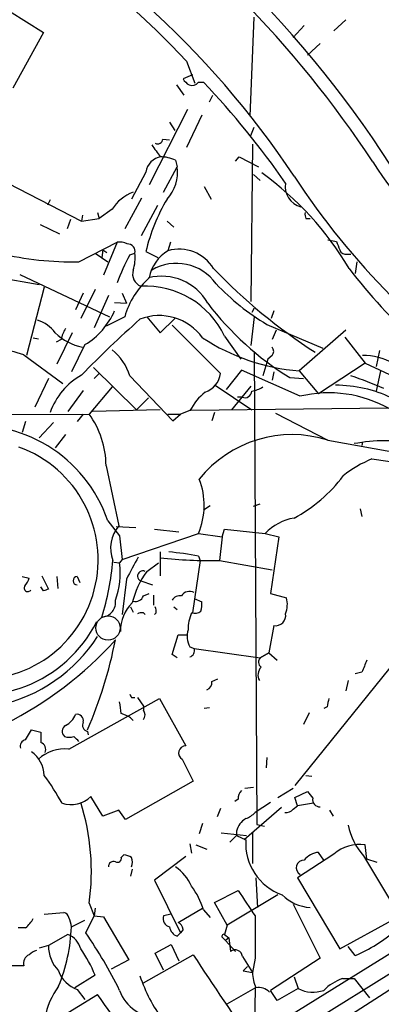
# Model space of a CAD drawing. Extents: x 7 to 1057, y 4 to 872.
# Drawn here: x 439 to 475, y 544 to 642 of the extents above; entities that cross this region are included whole.
import ezdxf

# ---------------------------------------------------------------- set-up
doc = ezdxf.new("R2010")
doc.units = 0
doc.header["$MEASUREMENT"] = 0
doc.layers.add('MAIN', color=5, linetype='CONTINUOUS')

msp = doc.modelspace()

# ---------------------------------------------------------------- linework, layer by layer
at = {"layer": 'MAIN'}
for p, q in [((437.7267, 643.1279), (441.1133, 641.0113)), ((461.772, 632.6293), (462.1953, 642.5353)), ((467.1907, 641.6886), (466.09, 640.5033)), ((471.3393, 642.2813), (470.154, 641.1806)), ((441.1133, 641.0113), (438.0653, 635.4233)), ((468.7993, 639.9106), (467.5293, 638.7253)), ((455.422, 638.1326), (456.2687, 635.9313)), ((456.0147, 636.7779), (455.0833, 636.3546)), ((454.406, 635.7619), (455.168, 634.7459)), ((456.6073, 636.0159), (457.1153, 636.0159)), ((457.708, 634.0686), (458.0467, 634.7459)), ((423.418, 633.2219), (444.9233, 622.1306)), ((455.5067, 633.3066), (451.6967, 625.7713)), ((456.946, 632.7139), (455.422, 629.4966)), ((453.7287, 632.0366), (454.2367, 631.1899)), ((461.8567, 630.6819), (462.1953, 631.5286)), ((453.0513, 630.3433), (453.7287, 630.2586)), ((462.026, 629.8353), (461.8567, 614.0873)), ((460.3327, 628.1419), (460.6713, 628.5653)), ((460.6713, 628.5653), (462.6187, 627.5493)), ((453.136, 625.0093), (454.4907, 627.5493)), ((454.3213, 628.2266), (454.4907, 627.5493)), ((451.358, 627.0413), (449.9187, 624.3319)), ((462.1107, 626.7873), (462.788, 626.1946)), ((457.2, 625.6019), (457.8773, 624.3319)), ((441.7907, 624.2473), (441.5367, 623.7393)), ((450.9347, 624.4166), (449.2413, 621.3686)), ((450.9347, 620.6913), (452.5433, 623.7393)), ((445.008, 622.7233), (444.9233, 622.1306)), ((446.532, 622.9773), (446.7013, 622.3846)), ((447.9713, 623.3159), (446.7013, 622.3846)), ((440.7747, 621.7919), (442.722, 620.8606)), ((443.8227, 622.2999), (443.484, 621.3686)), ((444.9233, 622.1306), (446.7013, 622.3846)), ((453.4747, 622.1306), (454.152, 621.5379)), ((467.36, 622.3846), (467.7833, 622.3846)), ((444.6693, 618.0666), (448.4793, 620.0139)), ((448.4793, 620.0139), (447.1247, 616.7119)), ((453.8133, 620.0139), (453.5593, 619.1673)), ((469.5613, 620.2679), (470.408, 620.0986)), ((446.278, 618.9133), (447.548, 618.0666)), ((447.04, 619.2519), (446.9553, 618.4899)), ((447.04, 619.2519), (447.4633, 618.9979)), ((449.7493, 618.7439), (450.2573, 618.9133)), ((451.358, 619.0826), (452.5433, 618.4899)), ((471.5087, 618.8286), (471.8473, 618.8286)), ((472.44, 618.0666), (472.2707, 616.8813)), ((438.7427, 616.7966), (447.7173, 612.5633)), ((436.4567, 616.5426), (440.69, 615.7806)), ((441.198, 615.5266), (439.42, 608.6686)), ((445.0927, 614.9339), (444.3307, 613.2406)), ((446.278, 615.2726), (444.8387, 612.3939)), ((448.9873, 614.9339), (449.4107, 613.9179)), ((447.6327, 614.6799), (446.1933, 611.4626)), ((448.2253, 614.0026), (449.4107, 613.9179)), ((462.1953, 613.4099), (461.9413, 612.9866)), ((464.1427, 613.1559), (463.8887, 612.3939)), ((449.2413, 612.5633), (447.3787, 611.6319)), ((451.4427, 612.5633), (452.7973, 610.9546)), ((452.7973, 610.9546), (454.2367, 612.3939)), ((462.1953, 612.5633), (461.8567, 609.6846)), ((463.4653, 611.8013), (469.0533, 609.4306)), ((443.992, 610.9546), (442.468, 607.8219)), ((453.9827, 611.7166), (458.8087, 606.8906)), ((464.3967, 611.2086), (463.9733, 610.2773)), ((471.3393, 611.2086), (466.6827, 607.1446)), ((440.0973, 610.4466), (440.6053, 610.3619)), ((442.8913, 610.2773), (442.3833, 610.0233)), ((459.232, 610.6159), (460.8407, 608.3299)), ((471.2547, 610.5313), (473.2867, 607.9066)), ((445.262, 609.7693), (443.9073, 607.0599)), ((462.1953, 609.0919), (462.4493, 561.7633)), ((474.726, 609.1766), (474.3873, 607.5679)), ((439.166, 608.7533), (443.0607, 605.8746)), ((463.55, 608.3299), (463.042, 606.6366)), ((463.9733, 608.6686), (463.55, 608.3299)), ((473.2867, 607.9066), (468.63, 604.8586)), ((473.2867, 607.9066), (483.1927, 603.3346)), ((446.1087, 607.4833), (450.4267, 603.2499)), ((446.7013, 606.8906), (446.1933, 606.3826)), ((460.9253, 607.2293), (459.4013, 605.2819)), ((466.7673, 604.6046), (460.9253, 607.2293)), ((464.1427, 607.0599), (463.9733, 606.2133)), ((466.6827, 607.1446), (468.63, 604.8586)), ((474.8107, 607.1446), (474.3873, 605.1126)), ((441.6213, 606.3826), (440.2667, 603.5039)), ((449.7493, 606.6366), (454.0673, 602.1493)), ((465.7513, 606.4673), (467.106, 606.3826)), ((445.0927, 605.1973), (443.5687, 603.0806)), ((447.9713, 605.5359), (445.6853, 602.8266)), ((458.3007, 605.7053), (461.9413, 603.2499)), ((461.8567, 605.6206), (459.9093, 603.2499)), ((451.612, 604.4353), (450.4267, 603.2499)), ((461.01, 604.5199), (460.502, 604.5199)), ((452.7973, 603.2499), (446.024, 603.0806)), ((455.7607, 603.1653), (454.8293, 602.8266)), ((475.5727, 603.4193), (455.8453, 603.1653)), ((458.216, 602.9959), (457.962, 602.1493)), ((464.312, 602.9113), (469.5613, 600.2019)), ((428.6673, 602.7419), (445.6853, 602.8266)), ((439.3353, 602.0646), (438.9967, 600.9639)), ((442.1293, 601.9799), (440.69, 600.4559)), ((445.0927, 602.8266), (444.5, 602.0646)), ((453.5593, 602.8266), (454.8293, 602.8266)), ((454.0673, 602.1493), (454.8293, 602.8266)), ((443.3147, 600.7946), (442.2987, 599.4399)), ((469.5613, 600.2019), (485.648, 597.3233)), ((473.0327, 600.0326), (472.948, 599.6939)), ((473.964, 598.3393), (476.9273, 597.9159)), ((447.3787, 597.6619), (448.6487, 591.6506)), ((457.1153, 593.2593), (457.7927, 593.6826)), ((462.1107, 593.5979), (462.788, 593.8519)), ((472.7787, 593.3439), (472.948, 592.5819)), ((447.548, 592.1586), (448.7333, 590.6346)), ((448.3947, 591.5659), (450.342, 591.4813)), ((452.2047, 591.3119), (454.66, 591.0579)), ((458.978, 590.5499), (459.232, 591.3119)), ((459.232, 591.3119), (463.296, 590.8886)), ((448.7333, 590.6346), (448.9873, 588.2639)), ((448.9873, 588.2639), (456.6073, 590.8886)), ((456.6073, 590.8886), (458.978, 590.5499)), ((458.978, 590.5499), (458.724, 588.1793)), ((463.296, 590.8886), (464.6507, 590.5499)), ((464.6507, 590.5499), (463.804, 584.8773)), ((448.9873, 588.2639), (448.7333, 587.9253)), ((452.7973, 589.0259), (452.7973, 586.6553)), ((456.7767, 588.1793), (456.0147, 582.9299)), ((456.6073, 588.6026), (456.7767, 588.1793)), ((458.724, 588.1793), (463.9733, 587.2479)), ((448.1407, 588.0099), (448.7333, 587.9253)), ((451.4427, 587.0786), (452.628, 587.9253)), ((438.9967, 586.5706), (439.674, 586.4013)), ((440.944, 586.6553), (441.6213, 585.3006)), ((442.468, 586.5706), (442.5527, 585.3853)), ((444.5, 586.5706), (444.754, 585.9779)), ((449.4107, 586.3166), (448.9873, 582.7606)), ((450.85, 586.1473), (452.0353, 585.7239)), ((441.1133, 585.1313), (440.8593, 585.5546)), ((451.104, 584.6233), (451.6967, 584.8773)), ((452.12, 584.7079), (452.12, 583.6919)), ((456.184, 584.3693), (456.946, 584.0306)), ((463.804, 584.8773), (465.4127, 584.4539)), ((449.834, 583.5226), (450.088, 583.0146)), ((454.152, 583.5226), (454.4907, 583.2686)), ((451.104, 582.9299), (451.2733, 582.7606)), ((452.374, 582.9299), (452.2047, 582.7606)), ((464.1427, 581.6599), (463.6347, 578.9506)), ((479.552, 582.1679), (466.2593, 565.6579)), ((453.9827, 578.7813), (454.5753, 580.7286)), ((454.5753, 580.7286), (455.5067, 580.7286)), ((455.7607, 579.5433), (456.184, 579.3739)), ((456.184, 579.3739), (462.788, 578.4426)), ((454.4907, 578.4426), (453.9827, 578.7813)), ((463.6347, 578.9506), (462.788, 578.4426)), ((462.788, 578.4426), (463.6347, 578.9506)), ((463.6347, 578.9506), (464.4813, 578.1886)), ((457.962, 576.0719), (458.5547, 576.3259)), ((472.948, 577.0033), (472.2707, 576.8339)), ((471.5933, 576.1566), (471.3393, 575.1406)), ((443.6533, 569.2986), (452.7127, 574.3786)), ((449.9187, 574.4633), (450.2573, 574.4633)), ((450.5113, 574.4633), (451.104, 573.6166)), ((452.7127, 574.3786), (455.3373, 569.6373)), ((451.104, 573.6166), (451.104, 573.1933)), ((457.708, 573.4473), (457.2, 573.3626)), ((469.4767, 573.5319), (469.138, 573.3626)), ((449.834, 572.4313), (450.088, 572.1773)), ((467.6987, 572.9393), (467.106, 571.7539)), ((439.3353, 570.2299), (439.928, 571.2459)), ((439.928, 571.2459), (440.8593, 570.9919)), ((445.516, 571.0766), (445.6007, 570.7379)), ((463.4653, 568.4519), (463.3807, 567.4359)), ((454.9987, 568.2826), (456.0993, 566.0813)), ((467.36, 566.6739), (467.9527, 566.5893)), ((456.0993, 566.0813), (449.326, 562.2713)), ((461.264, 565.4039), (462.1107, 565.4886)), ((447.04, 562.6099), (445.8547, 564.5573)), ((464.566, 564.4726), (466.09, 565.4039)), ((466.2593, 564.4726), (467.5293, 565.0653)), ((466.5133, 563.6259), (466.2593, 564.4726)), ((460.5867, 564.3033), (460.248, 564.0493)), ((463.804, 563.9646), (462.28, 562.9486)), ((466.09, 563.2873), (466.5133, 563.6259)), ((468.122, 563.8799), (466.5133, 563.6259)), ((448.6487, 563.2026), (447.04, 562.6099)), ((449.326, 562.2713), (448.6487, 563.2026)), ((458.8087, 563.3719), (458.47, 562.5253)), ((464.9047, 563.4566), (461.1793, 560.2393)), ((469.7307, 563.2026), (470.0693, 562.6099)), ((457.0307, 561.8479), (456.692, 560.8319)), ((462.4493, 561.7633), (463.2113, 561.5939)), ((458.8933, 560.9166), (461.4333, 560.6626)), ((459.74, 559.9853), (460.4173, 560.6626)), ((460.4173, 561.0859), (460.4173, 560.6626)), ((460.4173, 560.6626), (461.3487, 560.2393)), ((462.026, 560.9166), (462.026, 557.8686)), ((455.7607, 559.8159), (455.93, 558.8846)), ((456.3533, 559.7313), (457.454, 559.3079)), ((473.456, 558.2919), (473.2867, 559.7313)), ((448.9027, 558.4613), (449.1567, 558.7153)), ((470.154, 558.7999), (466.5133, 556.4293)), ((469.138, 558.2073), (468.63, 558.9693)), ((473.1173, 558.6306), (476.504, 552.9579)), ((455.3373, 558.5459), (452.2047, 556.1753)), ((474.472, 557.9533), (473.456, 558.2919)), ((450.0033, 557.2759), (449.834, 556.5986)), ((489.458, 557.3606), (456.6073, 536.9559)), ((452.2047, 556.1753), (454.8293, 550.9259)), ((462.3647, 556.4293), (462.534, 553.4659)), ((466.5133, 556.4293), (470.7467, 549.3173)), ((458.216, 553.9739), (460.5867, 555.1593)), ((464.566, 554.7359), (459.486, 551.6879)), ((445.6853, 553.8893), (446.1933, 552.6193)), ((459.486, 551.6879), (458.216, 553.9739)), ((466.09, 553.8046), (468.7993, 548.3859)), ((441.198, 552.7886), (443.1453, 552.9579)), ((446.278, 553.3813), (446.1933, 552.6193)), ((453.898, 552.7886), (453.136, 552.6193)), ((454.5753, 551.9419), (457.0307, 553.3813)), ((457.1153, 553.2119), (457.7927, 552.4499)), ((443.9073, 551.5186), (445.262, 552.1959)), ((445.3467, 550.9259), (446.1933, 552.6193)), ((446.1933, 552.6193), (447.1247, 552.5346)), ((447.1247, 552.5346), (449.6647, 548.2166)), ((459.486, 551.6879), (459.232, 550.7566)), ((462.7033, 538.7339), (484.7167, 552.4499)), ((470.7467, 549.3173), (475.996, 552.1959)), ((439.3353, 551.4339), (438.5733, 551.4339)), ((443.5687, 550.7566), (441.6213, 549.6559)), ((454.4907, 550.5873), (454.8293, 550.9259)), ((455.0833, 551.2646), (454.8293, 550.9259)), ((459.232, 550.7566), (459.6553, 550.4179)), ((452.2893, 548.8939), (453.898, 549.7406)), ((453.898, 549.7406), (454.66, 548.1319)), ((459.0627, 550.4179), (459.3167, 550.1639)), ((459.6553, 550.4179), (459.3167, 550.1639)), ((459.3167, 550.1639), (460.3327, 549.0633)), ((459.6553, 550.4179), (459.8247, 549.0633)), ((441.6213, 549.6559), (440.69, 549.4019)), ((441.2827, 523.1553), (482.346, 549.4866)), ((451.104, 545.9306), (456.0993, 548.7246)), ((453.136, 547.2006), (452.2893, 548.8939)), ((472.2707, 548.6399), (471.5933, 549.5713)), ((449.6647, 548.2166), (447.8867, 547.2853)), ((461.01, 548.5553), (462.026, 546.9466)), ((462.28, 548.3859), (462.026, 546.9466)), ((468.7993, 548.3859), (463.804, 545.1686)), ((461.518, 547.5393), (461.0947, 547.1159)), ((461.0947, 547.1159), (462.026, 546.9466)), ((446.278, 546.6926), (444.246, 545.4226)), ((466.1747, 546.5233), (466.598, 545.3379)), ((471.0007, 546.3539), (472.186, 546.3539)), ((472.186, 546.3539), (473.71, 544.4066)), ((444.5, 545.2533), (445.262, 544.2373)), ((459.486, 543.8139), (462.28, 545.4226)), ((462.28, 545.4226), (462.1953, 540.0886)), ((464.4813, 544.1526), (463.804, 545.1686)), ((466.598, 545.3379), (464.4813, 544.1526)), ((438.7427, 540.0039), (446.532, 544.7453))]:
    msp.add_line(p, q, dxfattribs=at)
at = {"layer": 'MAIN', "color": 5}
msp.add_circle((447.5759, 581.4219), 1.216, dxfattribs=at)
at = {"layer": 'MAIN'}
for centre, radius, start, end in [((391.7786, 578.6652), 87.1026, 43.057234, 88.401742), ((382.9213, 567.8728), 110.5121, 32.787953, 59.864228), ((382.9918, 568.0121), 109.0724, 33.401858, 55.618708), ((390.3765, 576.2372), 91.0142, 33.610747, 62.446664), ((456.3954, 637.074), 1.4964, 208.735138, 241.264862), ((455.9723, 636.5098), 0.8045, 248.38772, 322.124392), ((395.8505, 577.6921), 84.5875, 34.777963, 43.591229), ((748.7153, 840.8196), 364.1694, 215.421722, 215.650892), ((452.5433, 630.3602), 0.5083, 240.020238, 358.094603), ((453.136, 626.7873), 1.7961, 98.130102, 171.869898), ((452.7693, 624.8415), 3.7239, 65.3695, 89.56919), ((450.5366, 627.0288), 3.9882, 317.450987, 7.499044), ((518.1962, 656.6795), 52.614, 212.956599, 243.278375), ((444.0286, 600.9447), 32.1701, 30.742248, 53.956848), ((529.6064, 668.1279), 75.8067, 213.200923, 236.575591), ((467.3262, 625.5499), 2.036, 168.936762, 256.531631), ((451.5706, 620.9865), 4.2873, 110.231327, 147.089807), ((469.9669, 614.6303), 19.1341, 149.533666, 166.544554), ((468.2075, 622.8081), 0.9474, 169.712462, 206.551529), ((448.7334, 618.4057), 1.6282, 62.098704, 98.978664), ((449.5271, 619.0932), 0.7521, 346.159626, 92.423369), ((682.2651, 704.3554), 227.997, 201.688003, 201.917172), ((443.9139, 648.7936), 30.7363, 256.446393, 271.40829), ((468.2196, 608.6627), 21.0424, 151.374024, 159.738201), ((446.3628, 618.4475), 3.9223, 341.760915, 6.820438), ((455.6301, 615.7488), 3.9968, 121.20592, 169.780676), ((454.6702, 615.2566), 4.0654, 31.641018, 105.858088), ((471.3494, 619.4394), 0.6312, 197.280921, 284.617437), ((454.429, 613.0321), 4.8662, 35.607347, 120.616641), ((451.3625, 616.8388), 1.3303, 163.352324, 247.338718), ((498.2806, 655.7066), 55.4994, 223.662529, 237.292284), ((511.0574, 647.0819), 49.3192, 217.016787, 240.243202), ((457.1222, 610.316), 8.1951, 131.456046, 164.084087), ((452.9167, 611.3176), 5.3033, 29.361756, 104.241938), ((474.7335, 631.0936), 22.342, 222.968785, 239.711757), ((451.3149, 606.8613), 8.7623, 25.372146, 93.041347), ((481.7997, 632.4086), 30.5041, 217.313105, 238.257289), ((441.5113, 616.041), 7.3076, 300.880927, 336.746125), ((439.5047, 608.9226), 3.4548, 36.027373, 72.897271), ((523.3524, 530.575), 109.3132, 131.607836, 135.846094), ((452.7018, 607.3544), 5.3199, 35.538805, 111.346813), ((446.0968, 614.8345), 5.4295, 225.610396, 258.431786), ((446.0397, 609.6978), 3.2013, 148.344073, 169.57077), ((418.9698, 540.406), 71.2688, 73.537919, 77.963352), ((468.3904, 627.894), 20.8196, 236.932546, 265.295094), ((444.7431, 605.1599), 5.2195, 16.434701, 51.793819), ((463.529, 609.092), 0.6137, 316.379798, 43.613443), ((473.219, 602.9368), 5.7348, 60.065891, 91.861622), ((456.6185, 607.1278), 2.203, 287.601797, 353.818923), ((448.3241, 600.6819), 6.9311, 119.383961, 160.49687), ((463.2531, 579.364), 28.5947, 65.415886, 72.509207), ((461.1754, 600.2897), 6.1309, 129.390602, 152.028443), ((461.2782, 605.1266), 0.6632, 246.151522, 358.790497), ((461.3627, 608.2598), 3.1999, 280.417271, 301.654071), ((469.6552, 592.667), 12.282, 60.291456, 103.599504), ((470.371, 592.9866), 12.7188, 64.176549, 90.21488), ((438.4219, 597.5851), 8.9571, 0.49127, 35.815412), ((434.2023, 587.6083), 14.1001, 18.827131, 98.415655), ((465.9434, 588.9469), 11.8222, 72.180089, 141.494295), ((475.4864, 581.7155), 18.4455, 81.282649, 100.307291), ((434.6058, 588.25), 11.9807, 175.880788, 70.231073), ((478.5953, 587.1728), 12.0888, 112.526204, 128.406364), ((450.1339, 593.6998), 7.0575, 336.526165, 21.682764), ((459.1703, 605.5024), 14.846, 298.151399, 323.376329), ((466.9653, 587.4383), 5.0367, 99.030878, 136.761872), ((451.3254, 589.4073), 3.4924, 140.034158, 200.586384), ((420.5765, 590.5681), 27.5831, 343.006572, 355.031753), ((1000.3189, 291.0973), 625.0234, 151.5849582, 151.8141449), ((457.6965, 633.4765), 45.3089, 263.792529, 271.299447), ((451.8243, 565.7034), 23.3934, 78.202139, 85.538629), ((441.0724, 586.909), 7.728, 339.478665, 7.556772), ((451.0404, 586.6226), 0.512, 62.944526, 248.169499), ((438.0464, 586.8069), 1.6774, 315.886457, 346.006836), ((444.5001, 586.1472), 0.4233, 90.013532, 269.986465), ((458.6526, 581.8688), 8.8952, 144.148509, 166.496325), ((439.547, 585.4276), 0.3642, 144.455006, 324.455006), ((483.6898, 458.2236), 133.8593, 108.316987, 108.546184), ((446.8565, 583.9742), 1.4709, 273.851386, 8.826419), ((450.335, 584.8913), 0.8144, 252.343781, 340.786322), ((454.7307, 583.7906), 0.8527, 77.585625, 151.312851), ((455.7183, 584.1575), 0.9294, 59.931698, 149.923274), ((462.9305, 583.7781), 2.5726, 338.740384, 15.230115), ((452.634, 581.1794), 3.8176, 133.558674, 181.682655), ((451.4437, 583.0994), 0.9456, 349.674018, 26.586729), ((454.5778, 583.7765), 2.3818, 343.481629, 6.124217), ((450.9345, 581.9987), 0.9465, 79.683783, 116.559637), ((459.3595, 581.3634), 3.7703, 155.450401, 181.927277), ((456.2262, 583.946), 1.0584, 253.74824, 306.873146), ((464.318, 582.6699), 1.0251, 260.153586, 9.851921), ((434.4984, 588.0576), 13.3592, 249.26219, 333.435524), ((457.6112, 580.5835), 2.1229, 162.082276, 209.34114), ((433.2364, 589.1808), 15.8463, 282.351307, 327.038705), ((420.4786, 605.3494), 37.4973, 296.659762, 317.921314), ((406.5358, 588.3035), 42.549, 336.365981, 349.049149), ((455.5491, 579.1622), 0.6693, 288.432242, 18.440363), ((463.2295, 578.0133), 0.6158, 135.802667, 234.596423), ((463.7458, 576.7142), 1.1822, 137.605363, 208.140906), ((769.5056, 450.6051), 322.3708, 156.686223, 156.915422), ((457.1499, 575.9835), 0.8169, 291.854808, 6.212391), ((534.4839, 616.9826), 94.6529, 206.464022, 206.693205), ((681.265, 531.6245), 215.8947, 168.578089, 168.807241), ((434.3137, 571.3743), 14.6639, 5.793794, 10.473434), ((442.5016, 573.4392), 1.9477, 294.674262, 339.901535), ((444.4746, 572.1518), 0.6346, 346.894405, 103.105595), ((446.8239, 567.0449), 6.1704, 60.802085, 70.31201), ((450.5537, 572.7276), 0.7209, 319.759908, 40.240092), ((443.6312, 571.0913), 0.6589, 118.704137, 232.491847), ((445.6767, 571.7115), 0.6549, 153.090646, 255.796132), ((694.8591, 570.4839), 254.0003, 179.885409, 180.114592), ((443.6957, 571.7969), 1.3136, 249.236183, 290.759739), ((317.4153, 443.3146), 179.6055, 44.885409, 45.114591), ((439.4252, 569.6003), 0.6361, 98.12628, 199.947705), ((440.5939, 569.2691), 0.755, 335.824849, 69.419085), ((455.3504, 568.9144), 0.723, 91.038169, 240.89691), ((438.1013, 566.5405), 3.0996, 2.466669, 53.889861), ((443.2462, 565.4399), 3.8801, 83.977468, 132.89243), ((422.3234, 552.7001), 23.4844, 28.427858, 36.514377), ((443.8321, 566.6974), 2.9446, 253.098547, 313.383149), ((461.5725, 564.4001), 0.9905, 130.799562, 185.608144), ((637.1092, 691.7085), 211.6503, 216.752577, 216.981793), ((423.0981, 557.0646), 22.8093, 351.997821, 17.608321), ((468.7217, 564.2377), 0.7007, 167.62197, 276.358251), ((460.4312, 564.8256), 2.6346, 290.380163, 314.566345), ((465.3402, 563.9341), 0.9903, 264.384402, 319.217958), ((462.3991, 560.609), 2.0384, 121.018229, 166.469609), ((477.9573, 562.9556), 6.4909, 191.346287, 221.783816), ((466.7574, 559.8614), 5.4219, 176.003301, 250.967539), ((472.7703, 555.7343), 4.0302, 82.638342, 130.478707), ((449.0718, 557.1907), 1.527, 56.315136, 86.812677), ((468.7701, 556.9643), 2.0099, 93.997064, 141.796981), ((448.1255, 557.5783), 0.4952, 68.127696, 185.609274), ((448.5216, 558.3682), 0.3923, 237.355168, 13.728071), ((448.6901, 557.9956), 1.3139, 339.240821, 20.759179), ((467.1742, 557.4302), 0.7773, 88.783634, 238.43451), ((451.7569, 553.7733), 4.5484, 23.43975, 55.681048), ((449.663, 550.9676), 7.7829, 16.759956, 36.36782), ((1096.4213, 977.2062), 763.1574, 213.5749493, 213.8041364), ((468.0177, 557.6901), 4.2307, 224.289418, 266.823926), ((443.0608, 552.3654), 0.5985, 8.116564, 81.883436), ((437.3867, 553.8055), 3.0695, 309.407873, 332.017332), ((441.4513, 551.349), 2.4619, 3.95031, 26.56297), ((453.8946, 552.3179), 0.8163, 158.331539, 258.274369), ((454.2732, 551.1861), 0.8139, 5.534773, 68.212969), ((1520.5791, 550.5026), 1058.3012, 179.8854031, 180.1145916), ((426.8041, 552.0841), 17.1125, 337.704549, 358.106263), ((442.8328, 548.8273), 2.0649, 13.727343, 69.121464), ((405.6128, 523.6787), 48.1788, 26.490221, 34.440065), ((454.8234, 551.6369), 1.1011, 186.167798, 252.412536), ((459.1474, 550.5873), 0.1893, 63.448488, 243.434949), ((466.2786, 562.7484), 15.3283, 293.011689, 310.999313), ((440.035, 547.8904), 0.909, 113.400545, 197.049433), ((440.8404, 547.5225), 1.675, 103.971531, 134.136456), ((445.2548, 549.6361), 3.6336, 179.687782, 223.915037), ((433.5727, 541.4324), 13.7512, 22.490347, 34.987583), ((735.2482, 730.7488), 333.252, 213.107104, 215.004762), ((460.2754, 548.4781), 0.7386, 5.999262, 127.602171), ((438.5733, 251.3241), 296.3004, 89.885389, 90.114591), ((445.5075, 548.1236), 3.042, 199.345691, 250.658488), ((465.7507, 546.9748), 3.7248, 180.433783, 204.627527), ((465.8666, 551.6543), 15.9222, 198.478077, 216.402161), ((472.8346, 541.4157), 5.2677, 110.373493, 134.566992), ((448.1713, 541.3681), 6.9617, 142.647483, 171.68728), ((452.5646, 546.5189), 4.0623, 199.414451, 272.089305), ((462.6262, 543.8803), 1.5643, 45.670807, 99.623094), ((468.0668, 548.2356), 3.2487, 243.120244, 289.252592), ((331.5508, 462.7049), 141.2491, 31.592605, 35.508291)]:
    msp.add_arc(centre, radius, start, end, dxfattribs=at)

doc.saveas('drawing.dxf')
